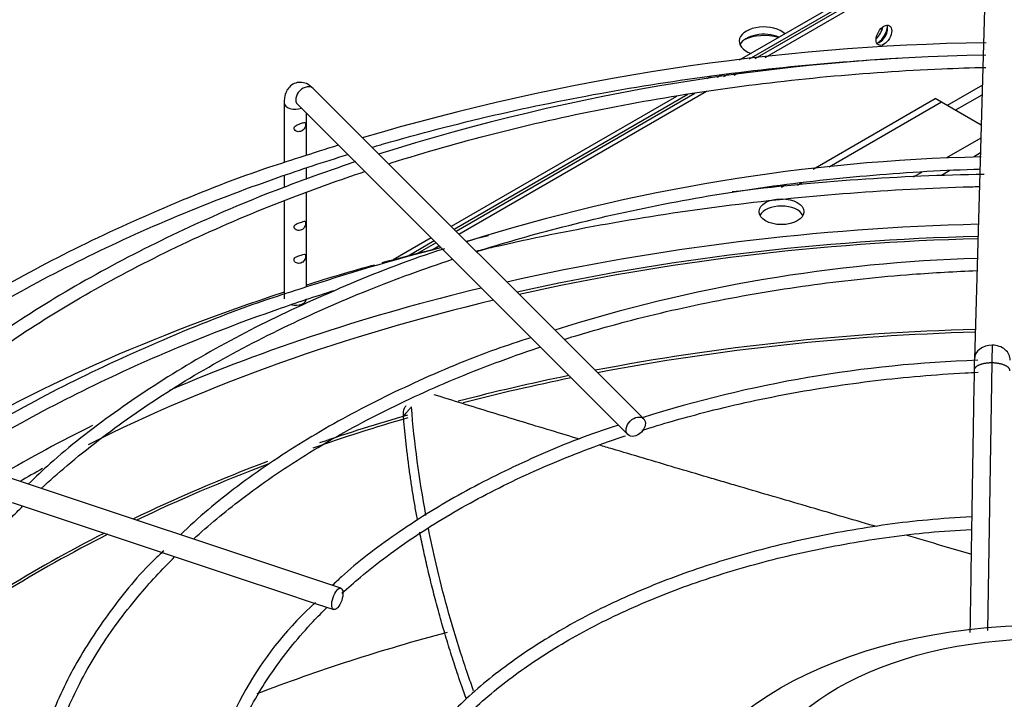
# Paper-space layout 'Layout1' of a CAD drawing. Units: inches. Extents: x 0 to 16.7, y -0.4 to 10.7.
# Drawn here: x 2.8 to 3.1, y 7 to 7.1 of the extents above; entities that cross this region are included whole.
import ezdxf

# ---------------------------------------------------------------- set-up
doc = ezdxf.new("R2010")
doc.units = ezdxf.units.IN
doc.header["$MEASUREMENT"] = 0
for name, color, linetype in [('0510F-3479_-_PAN', 7, 'Continuous'), ('0510F-3480_-_PAN', 7, 'Continuous'), ('118-00-11752_AF0', 7, 'Continuous'), ('A3G630-AR85-90', 7, 'Continuous'), ('Default', 7, 'Continuous'), ('MANIFOLD_SOLID_B', 7, 'Continuous')]:
    doc.layers.add(name, color=color, linetype=linetype)

# ---------------------------------------------------------------- blocks, each defined once
blk = doc.blocks.new('SE')
at = {"layer": '0510F-3479_-_PAN', "color": 7, "linetype": 'Continuous'}
for p, q in [((2.989871029433576, 7.128214210220883), (3.666932945705848, 7.519116089838678)), ((2.992588475274696, 7.128507352401063), (3.666502903968197, 7.517592029217984)), ((2.981236392998415, 7.123229000550689), (2.982624585152581, 7.124030473664583)), ((2.984093961912436, 7.123603042824729), (2.985315606284566, 7.124308359531831)), ((3.052267406503516, 7.120862394456879), (3.042623293701054, 7.115294363334283)), ((2.907704244773448, 7.080775194978917), (2.973324099916358, 7.118660836009857)), ((2.908513054289393, 7.079966385462972), (2.976463111828873, 7.119197369474838)), ((3.044833002392262, 7.114018587426584), (3.052191434314366, 7.118266980077625)), ((2.897015612918013, 7.074604110499914), (2.902188893689736, 7.077590905546061)), ((2.900942137264759, 7.075595314480789), (2.902997703205681, 7.076782096030117))]:
    blk.add_line(p, q, dxfattribs=at)
blk.add_ellipse((3.025213899878413, 7.134585891001446), major_axis=(-0.001515624999999903, -0.002625139505221636), ratio=0.5773502691895991, dxfattribs=at)
blk.add_ellipse((3.024109045532809, 7.135223778955296), major_axis=(-0.00151562500000029, -0.002625139505221191), ratio=0.5773502691896121, start_param=0.3730829533462945, end_param=2.768509700242621, dxfattribs=at)
at = {"layer": '0510F-3480_-_PAN', "color": 7, "linetype": 'Continuous'}
for p, q in [((3.667851959595647, 7.521719818605356), (2.985455179941753, 7.127737854178092)), ((3.667201721791881, 7.520068627726615), (2.988172625782874, 7.128030996358271)), ((2.977892958344842, 7.123371803503444), (2.976592843513128, 7.122621181855377)), ((2.980897996370868, 7.123830987108995), (2.97945041242715, 7.122995224129415)), ((2.971362217471033, 7.118325502594243), (2.90719873882598, 7.081280700926384)), ((2.968223205558515, 7.117788969129261), (2.906389929310035, 7.082089510442329)), ((2.900874578226323, 7.078905221009474), (2.890445494309913, 7.072883986602933)), ((2.901683387742268, 7.078096411493528), (2.894517641644727, 7.073959266055168))]:
    blk.add_line(p, q, dxfattribs=at)
for centre, major_axis, ratio, start_param, end_param in [((3.022313657221202, 7.136260346880302), (0.001953124999999823, 0.003382911733532937), 0.5773502691896422, 4.209977507156584, 5.214800422697354), ((3.023418511566806, 7.135622458926453), (0.001953124999999823, 0.00338291173353316), 0.5773502691896659, 4.009925980834462, 5.436158573672719), ((2.992288135525068, 7.129723271129246), (-0.00829687499999999, -2.667820306312757e-19), 0.5773502691895577, 4.220450301005062, 5.422658638094887)]:
    blk.add_ellipse(centre, major_axis=major_axis, ratio=ratio, start_param=start_param, end_param=end_param, dxfattribs=at)
at = {"layer": '118-00-11752_AF0', "color": 7, "linetype": 'Continuous'}
for p, q in [((3.024681998964813, 7.136676385458737), (3.024681998964813, 7.135986428856662)), ((3.005774154317835, 7.097835037122043), (3.039318944042205, 7.117202130499316)), ((3.041058872145519, 7.116197582540497), (3.010195817786749, 7.09837878979845)), ((3.041058872145519, 7.116197582540497), (3.039318944042205, 7.117202130499316)), ((3.051946852410291, 7.109911404203699), (3.041058872145519, 7.116197582540498)), ((3.051842628047796, 7.106350819572454), (3.042373728007139, 7.100883947585052)), ((3.051722986805041, 7.102263552833469), (3.049794381323792, 7.10115007193971)), ((3.035542300645153, 7.096939821158661), (3.033289545515066, 7.095639192377887)), ((3.043317713423078, 7.097410765983781), (3.041051854149754, 7.096102571522382)), ((3.002578557630053, 7.093980962596494), (3.001386452253245, 7.093292700236292)), ((2.997107009983764, 7.092831059007663), (2.998237382480669, 7.093483679873035))]:
    blk.add_line(p, q, dxfattribs=at)
for centre, major_axis, ratio, start_param, end_param in [((2.992234197753867, 7.132977001967858), (0.006766732283464518, 1.675637922728214e-16), 0.5773502691895812, 0.5431671604907313, 4.169221819894045), ((2.992234197753867, 7.130967906050221), (0.006766732283464567, 1.955759054891053e-16), 0.5773502691895773, 0.9094836191744973, 2.881541755863929), ((2.997077447726226, 7.084124099803637), (0.006151574803149536, 2.790786810766946e-16), 0.5773502691895854, 0.2867821419221599, 2.854810312709412), ((3.069021374681611, 6.85056603845837), (0.4024376006321359, -6.509975088130732e-16), 0.5773502691895601, 1.615219078849902, 1.945594430852118), ((3.069021374681611, 6.847895691878392), (-0.4012813587233025, 6.669797536145694e-16), 0.5773502691895596, 4.757183776659788, 5.08092475696446), ((3.069021374681611, 6.848582286471347), (-0.3989688749057579, 7.705158585358847e-16), 0.5773502691895599, 4.757491353959588, 5.081527148233683), ((3.069021374681611, 6.85056603845837), (0.4244586614173227, -5.314791590902617e-16), 0.5773502691895606, -4.311911900331244, -4.270085193972525), ((3.069021374681611, 6.85056603845837), (0.4244586614173227, -5.314791590902617e-16), 0.5773502691895606, -4.264658362623881, -4.215365139108866), ((3.069021374681611, 6.85056603845837), (0.4244586614173227, -5.314791590902617e-16), 0.5773502691895606, 2.084382998072992, 2.376097653692905), ((3.069021374681611, 6.85056603845837), (0.4024376006321359, -6.509975088130732e-16), 0.5773502691895601, 1.964499145531747, 2.209942772331028), ((3.069021374681611, 6.848582286471347), (-0.3989688749057579, 7.705158585358847e-16), 0.5773502691895599, 5.10061143586735, 5.430012933674848), ((3.069021374681611, 6.828798625528829), (-0.3901579886232776, 5.997753589318682e-16), 0.57735026918956, 4.760380488693341, 5.033369376418057), ((3.069021374681612, 6.828112030935874), (0.3900098425196851, -6.509975088130732e-16), 0.5773502691895603, 1.618864151333475, 1.89014197335844), ((3.069021374681611, 6.828798625528829), (-0.3901579886232776, 5.997753589318682e-16), 0.57735026918956, -1.230140734107508, -1.146243680239275), ((3.069021374681612, 6.828112030935874), (0.3900098425196851, -6.509975088130732e-16), 0.5773502691895603, -4.373354380439747, -4.291339090024375), ((3.069021374681612, 6.828112030935874), (0.3900098425196851, -6.509975088130732e-16), 0.5773502691895603, -4.248220311186093, -4.172076946172981), ((3.069021374681611, 6.828798625528829), (-0.3901579886232776, 5.997753589318682e-16), 0.57735026918956, -1.106591499254014, -1.036185995280118), ((3.069021374681611, 6.85056603845837), (0.4024376006321359, -6.509975088130732e-16), 0.5773502691895601, -4.006281619021236, -3.920611352764178), ((3.069021374681611, 6.848582286471347), (-0.3989688749057579, 7.705158585358847e-16), 0.5773502691895599, -0.8107720578871325, -0.7890105417984037), ((3.069021374681611, 6.828798625528829), (-0.3901579886232776, 5.997753589318682e-16), 0.57735026918956, -0.9929095037611368, -0.8750817187744815), ((3.069021374681612, 6.828112030935874), (0.3900098425196851, -6.509975088130732e-16), 0.5773502691895603, -4.135365330695316, -4.019627909215558), ((3.069021374681611, 6.828798625528829), (-0.3901579886232776, 5.997753589318682e-16), 0.57735026918956, -0.8486537032148211, -0.6449114283312465), ((3.069021374681612, 6.828112030935874), (0.3900098425196851, -6.509975088130732e-16), 0.5773502691895603, -3.993162414932224, -3.789331903762283), ((3.069021374681612, 6.766184009917606), (-0.3900098425196851, 5.997753589318682e-16), 0.5773502691895604, -1.137512140175643, -0.9837245820301534)]:
    blk.add_ellipse(centre, major_axis=major_axis, ratio=ratio, start_param=start_param, end_param=end_param, dxfattribs=at)
blk.add_ellipse((2.997077447726227, 7.086133195721274), major_axis=(0.006151574803149536, 2.790786810766946e-16), ratio=0.5773502691895854, dxfattribs=at)
at = {"layer": 'A3G630-AR85-90', "color": 7, "linetype": 'Continuous'}
for centre, major_axis, ratio in [((3.069021374681611, 6.91360142441715), (0.1021452410775667, -5.122214988120494e-17), 0.57735026918956), ((3.069021374681611, 6.922642354543948), (0.07997047240795864, 1.408609121733136e-16), 0.5773502691895619)]:
    blk.add_ellipse(centre, major_axis=major_axis, ratio=ratio, dxfattribs=at)
for points, knots in [([(2.941635399685316, 7.023636624294155), (2.939002962728377, 7.024427885686883), (2.936385082596143, 7.025216810171839), (2.931020191517193, 7.026838078181882), (2.928276195843805, 7.027669831592905), (2.922839596645665, 7.029323226107797), (2.920144289246089, 7.030145678905383), (2.914795915962678, 7.031783630929235), (2.912144516147355, 7.032598620271725), (2.906886378327003, 7.034221278441906), (2.90427723249911, 7.035029701248519), (2.901698423005153, 7.03583215639056)], [0.8455965136582991, 0.8455965136582991, 0.8455965136582991, 0.8455965136582991, 0.8749999999999999, 0.8749999999999999, 0.9062499999999999, 0.9062499999999999, 0.9374999999999999, 0.9374999999999999, 0.96875, 0.96875, 1, 1, 1, 1]), ([(2.89325205480104, 7.030063679721405), (2.893185671673373, 7.030860405343449), (2.893283632230581, 7.031546491269992), (2.893608532440432, 7.03226616353879), (2.893683895296636, 7.032402753466353), (2.893846487849199, 7.032647695112441), (2.893932674928593, 7.032757944431641), (2.89402671599648, 7.032860745586446)], [0, 0, 0, 0, 0.2500000000000059, 0.2500000000000059, 0.3125000000000063, 0.3125000000000063, 0.3704245351843511, 0.3704245351843511, 0.3704245351843511, 0.3704245351843511]), ([(2.895457886233354, 7.032492272360033), (2.895274105799618, 7.032289721053008), (2.895090144285012, 7.032087184121131), (2.89490618426048, 7.031884647975986), (2.89472222423595, 7.031682111830841), (2.894538265701469, 7.031479576472401), (2.894354308649657, 7.031277041902622), (2.893986945870925, 7.030872579765346), (2.893619589004935, 7.030468120773125), (2.89325205480104, 7.030063679721405)], [0, 0, 0, 0, 0.2501874548339302, 0.2501874548339302, 0.2501874548339302, 0.5003749096677004, 0.5003749096677004, 0.5003749096677004, 1, 1, 1, 1]), ([(3.023198499330126, 6.999609777843064), (3.022973015588036, 6.999675545913621), (3.022747607345338, 6.999741292352365), (3.019394770296186, 7.000719242941113), (3.016278451038759, 7.001628169510435), (3.010080157960866, 7.003436701767238), (3.006995362150169, 7.004337123421267), (3.00085952383156, 7.006129494765014), (2.997806864508453, 7.007021915049839), (2.991736148375449, 7.008798679664499), (2.988711618602095, 7.009684916725775), (2.98421756072941, 7.011003765076462), (2.982725030792595, 7.011442111754921), (2.979744223797313, 7.012318289632893), (2.978257178913421, 7.012755761028327), (2.973808431876915, 7.014065741384306), (2.970859145037978, 7.014935811886046), (2.962078510292061, 7.017531954962129), (2.956318846325781, 7.019242618537992), (2.949431477308664, 7.021299708342395), (2.948247727032105, 7.02165368190929), (2.947068283504513, 7.022006808416572)], [0.560248483465421, 0.560248483465421, 0.560248483465421, 0.560248483465421, 0.5625000000000018, 0.5625000000000018, 0.5937500000000016, 0.5937500000000016, 0.6250000000000011, 0.6250000000000011, 0.6562500000000007, 0.6562500000000007, 0.6875000000000004, 0.6875000000000004, 0.7031250000000002, 0.7031250000000002, 0.7187500000000002, 0.7187500000000002, 0.7500000000000002, 0.7500000000000002, 0.8125, 0.8125, 0.8254972438213074, 0.8254972438213074, 0.8254972438213074, 0.8254972438213074]), ([(2.912537658678999, 6.954507785291043), (2.911978917640115, 6.956012356189088), (2.91145060057432, 6.957515853891271), (2.91025465417765, 6.961033705530339), (2.909591765360974, 6.963045850541831), (2.90637891675132, 6.973121771517419), (2.904134734678937, 6.981231185359269), (2.901469087302634, 6.992637611776359), (2.900758338325784, 6.995925347351566), (2.900105081585052, 6.99921232413993)], [0.5860744727192594, 0.5860744727192594, 0.5860744727192594, 0.5860744727192594, 0.6102747874194513, 0.6102747874194513, 0.6424790453977847, 0.6424790453977847, 0.7712960773111184, 0.7712960773111184, 0.8234226381287748, 0.8234226381287748, 0.8234226381287748, 0.8234226381287748]), ([(3.049126523949898, 6.992052653009337), (3.04656044573186, 6.992800068837266), (3.044001438265849, 6.993545396208619), (3.038071474186944, 6.995272940559865), (3.034705675359981, 6.996254044639316), (3.031354694735587, 6.997231128532396)], [0.4749248471868753, 0.4749248471868753, 0.4749248471868753, 0.4749248471868753, 0.5000000000000018, 0.5000000000000018, 0.5332064162697802, 0.5332064162697802, 0.5332064162697802, 0.5332064162697802])]:
    blk.add_open_spline(points, degree=3, knots=knots, dxfattribs=at)
blk.add_open_spline([(2.899433563169966, 7.002699413029555), (2.897575201889338, 7.01266888523747), (2.896247028995782, 7.022623202525958), (2.895457886233354, 7.032492272360033)], degree=3, dxfattribs=at)
blk.add_rational_spline([(2.897073982163587, 7.001630027986226), (2.894432412371443, 7.01589429174915), (2.89325205480104, 7.030063679721405)], [0.9980636656407663, 0.9982783383242066, 0.9994938605866848], degree=2, dxfattribs=at)
blk.add_rational_spline([(2.910443809510551, 6.952532841810163), (2.909932131432485, 6.953907102387308), (2.909452549404326, 6.955282108572257), (2.901986319897268, 6.976688481513022), (2.897758077649712, 6.998058218895549)], [0.997765769884921, 0.9988550029981569, 1, 0.9978917593355868, 0.9980256113039101], degree=2, knots=[0.5865226593347808, 0.5865226593347808, 0.5865226593347808, 0.6011616099155822, 0.6011616099155822, 0.8288439610138192, 0.8288439610138192, 0.8288439610138192], dxfattribs=at)
at = {"layer": 'MANIFOLD_SOLID_B', "color": 7, "linetype": 'Continuous'}
for p, q in [((3.053141530306327, 7.150724815330445), (3.050064430359857, 7.045602802434704)), ((2.95923762339343, 7.029241816358942), (2.868501895046973, 7.119977544705385)), ((2.86048298885484, 7.116050377422954), (2.86048298885484, 7.099624975535737)), ((2.86415207478869, 7.115627724447101), (2.954887803135147, 7.024891996100658)), ((2.86663456365799, 7.101618385962967), (2.86663456365799, 7.113145235577803)), ((2.86663456365799, 7.094978636484528), (2.86663456365799, 7.098028471042197)), ((2.86048298885484, 7.096069914242491), (2.86048298885484, 7.092733967554381)), ((2.86663456365799, 7.065454659445495), (2.86663456365799, 7.091416155524485)), ((2.86048298885484, 7.08911405922551), (2.86048298885484, 7.062206606830275)), ((3.054879770207168, 7.044590216769761), (3.053691716151018, 6.971039083579903)), ((2.876075934138109, 6.982665556256093), (2.718917042580285, 7.035051853442027)), ((2.785787769000885, 7.006277282110212), (2.796266521637995, 7.002784364564509)), ((2.796266521637994, 7.00278436456451), (2.80665518166132, 6.999321477890069)), ((2.80665518166132, 6.999321477890068), (2.817131150205638, 6.995829488375296)), ((2.817131150205638, 6.995829488375295), (2.827555834882377, 6.992354593483049)), ((2.827555834882377, 6.99235459348305), (2.837971926248561, 6.988882563027656)), ((2.837971926248561, 6.988882563027657), (2.848446413534875, 6.985391067265552)), ((2.848446413534875, 6.985391067265552), (2.858892460446441, 6.981909051628364)), ((2.858892460446441, 6.981909051628363), (2.869324359566539, 6.978431751921664)), ((2.86932435956654, 6.978431751921665), (2.874130635380625, 6.976829659983637))]:
    blk.add_line(p, q, dxfattribs=at)
for centre, radius, start, end in [((3.062121745900016, 6.500405859787818), 0.6322007162238668, 90.80279560468266, 106.5588746798324), ((3.063732907956641, 6.540310874021348), 0.5889416577433211, 91.01899063319682, 107.5209905510187), ((3.062121745900016, 6.500405859787818), 0.6322007162238668, 107.1866332667868, 108.184233276583), ((3.063361703651065, 6.591682006384464), 0.509630584172604, 91.28630257279839, 107.4412740304473), ((3.062032233084032, 6.464734665366993), 0.6317048513374576, 90.84205834053971, 97.13861199520909), ((3.062032233084032, 6.464734665366993), 0.6317048513374576, 103.3061589015921, 103.8897795984327), ((3.062032233084032, 6.464734665366993), 0.6317048513374576, 104.5394779343448, 108.190461103831), ((3.063209275006119, 6.64818689169236), 0.4252794361618006, 91.66176474709607, 107.5724435966981), ((3.364202401154337, 7.038019085178852), 0.3094310282381096, 177.8779102605533, 178.7830134374859), ((3.062226738451906, 6.703281611868939), 0.3422168032454105, 91.88409831010847, 107.5880525567128), ((3.291595382501946, 7.038961839931941), 0.2416221931542251, 178.4223506403492, 179.1354282718493), ((2.932601100770698, 6.908346284185217), 0.09482504566218528, 132.0210791675892, 167.0835218669552)]:
    blk.add_arc(centre, radius, start, end, dxfattribs=at)
for centre, major_axis, ratio, start_param, end_param in [((2.866326984917832, 7.117802634576243), (-0.00217491012914155, -0.002174910129141984), 0.7071067811865742, 3.141592653589793, 6.283185307179586), ((2.863558776256414, 7.116050377422954), (0.003075787401574623, 1.674057242211255e-16), 0.5773502691896008, 3.142023922337263, 5.284053596547992), ((2.863558776256415, 7.062206606830276), (-0.00307578740157501, 2.786785080307477e-16), 0.5773502691895112, 1.227975526079775, 3.141592653589793), ((3.054983583208899, 7.045458810471922), (0.004919152849043374, -0.0001439919627819187), 0.8163800057807667, 1.594688609530096, 3.139433598636124), ((3.054983583208898, 7.045458810471922), (-0.004919152849043374, 0.0001439919627814727), 0.8163800057807846, 3.138708010603003, 4.736281263119634)]:
    blk.add_ellipse(centre, major_axis=major_axis, ratio=ratio, start_param=start_param, end_param=end_param, dxfattribs=at)
for centre, major_axis, ratio in [((2.957062713264288, 7.0270669062298), (0.002174910129141647, 0.002174910129141817), 0.7071067811865946), ((2.875103284759366, 6.979747608119862), (0.0009726493787424301, 0.002917948136228451), 0.408248290463905)]:
    blk.add_ellipse(centre, major_axis=major_axis, ratio=ratio, dxfattribs=at)
for points, knots in [([(2.884640444514897, 7.103846402412706), (2.885691368148715, 7.104156004541609), (2.896608606976883, 7.107337621112864), (2.917863105553189, 7.112850383665021), (2.949143033202921, 7.119248425150777), (2.98122825291659, 7.124151225137805), (3.007994194289054, 7.126915202074595), (3.023999680061251, 7.128005143766591), (3.029033041313522, 7.12829294552964)], [0.1748597758615532, 0.1748597758615532, 0.1748597758615532, 0.1748597758615532, 0.1762497148236701, 0.1892665652915841, 0.2022843781888604, 0.2153030145733049, 0.2283222984963313, 0.2342786053048427, 0.2342786053048427, 0.2342786053048427, 0.2342786053048427]), ([(2.889177607225336, 7.099302513517071), (2.889407803126625, 7.099375642845568), (2.898924929226596, 7.102391506185976), (2.918181858470395, 7.107876390823409), (2.947813976774865, 7.114572425305552), (2.978331686188476, 7.119788684504169), (3.009512183099567, 7.123486506433942), (3.034601547242693, 7.125194256887168), (3.049217388096211, 7.125688440978351), (3.053250646575228, 7.125786939366756)], [0.3366477050437445, 0.3366477050437445, 0.3366477050437445, 0.3366477050437445, 0.3373343747576422, 0.3650205151892309, 0.3927090674726303, 0.4203997469762915, 0.4480921432857812, 0.4757857793726965, 0.4863304037120457, 0.4863304037120457, 0.4863304037120457, 0.4863304037120457]), ([(2.868501895046973, 7.119977544705385), (2.867860287558621, 7.120546180090762), (2.866885696699638, 7.121339597843819), (2.864939091179266, 7.121780261808462), (2.863227151341661, 7.121436511749614), (2.861874229039077, 7.120464242251093), (2.860981346572661, 7.119096962110952), (2.860551299710191, 7.117595832889647), (2.860499343595658, 7.116583474749045), (2.86048298885484, 7.116050377422976)], [0, 0, 0, 0, 0.1986646477347876, 0.3414402188318125, 0.4748447785504969, 0.6091308320694511, 0.7343059498034743, 0.8814988064341153, 1, 1, 1, 1]), ([(2.863311849819998, 7.109449503724997), (2.863110726346056, 7.109135002729241), (2.863198131241466, 7.108710677508989), (2.863794901656919, 7.108174576855967), (2.864243355263183, 7.108078252156218), (2.86505591478397, 7.108153951327991), (2.865438031386118, 7.108310277689784), (2.866038822312785, 7.108840138764032), (2.866250667736656, 7.109243579895715), (2.866423530108636, 7.110098522711599), (2.866396964951368, 7.110465147549617), (2.866109283827765, 7.110692356297665), (2.86584313373889, 7.110609701296101), (2.865166890940463, 7.110393744118678), (2.864759325618421, 7.110262531151421), (2.863941552484696, 7.109957038684179), (2.863512973293939, 7.109764004720754), (2.863311849819998, 7.109449503724997)], [0, 0, 0, 0, 0.125, 0.125, 0.25, 0.25, 0.375, 0.375, 0.5, 0.5, 0.625, 0.625, 0.75, 0.75, 0.875, 0.875, 1, 1, 1, 1]), ([(2.736385332226233, 7.029235601408469), (2.737054236046114, 7.029789936069775), (2.744068069546727, 7.035548966994452), (2.75828380572714, 7.046166524595015), (2.780616114253193, 7.060291894361061), (2.804881331223247, 7.073322140170588), (2.830917830647436, 7.085169157040598), (2.855472927591683, 7.094573452951508), (2.871469677715008, 7.099832253248894), (2.877958184008627, 7.101832391559314)], [0.09677945496440947, 0.09677945496440947, 0.09677945496440947, 0.09677945496440947, 0.09816114617183307, 0.1111770041336606, 0.124191210594535, 0.1372050214521254, 0.150219077592551, 0.1632338993486387, 0.1718995486630566, 0.1718995486630566, 0.1718995486630566, 0.1718995486630566]), ([(2.864828660612515, 7.101033185249879), (2.86122259746307, 7.099892634402451), (2.849009373809562, 7.096009752257672), (2.827025576640622, 7.087206020577686), (2.801103564779742, 7.075306651039654), (2.776800537008623, 7.062040133421359), (2.75437336012083, 7.04768377672577), (2.740400269233739, 7.036976117636931), (2.733196551096519, 7.031084719960038), (2.732520450719596, 7.030527659237191)], [0, 0, 0, 0, 0.0523137762065078, 0.2077758030313798, 0.3632541652014596, 0.5187489021433862, 0.6742579874894615, 0.829776099458336, 0.8459517727041114, 0.8459517727041114, 0.8459517727041114, 0.8459517727041114]), ([(2.880102421900753, 7.099892968817394), (2.870860978829154, 7.096671390453638), (2.854641220665866, 7.090942889823936), (2.829333036494976, 7.079795377467549), (2.805690098959593, 7.067484980634159), (2.783686241436378, 7.05392117029735), (2.764802644502592, 7.039929956756898), (2.752906172443448, 7.029957988495489), (2.748199055871486, 7.025293012919061)], [0, 0, 0, 0, 0.1508731820220732, 0.3147251208820517, 0.4785969210691612, 0.6424870236812086, 0.8063901201456579, 0.9540715378263145, 0.9540715378263145, 0.9540715378263145, 0.9540715378263145]), ([(2.751974935268317, 7.024033441676981), (2.752272235933387, 7.024311046106079), (2.758147031801041, 7.029768733659294), (2.770429628402251, 7.040112397520792), (2.790550412871788, 7.054294746561871), (2.812699946618147, 7.067442169889306), (2.83671815480902, 7.079458102046287), (2.860185638077788, 7.08931129569297), (2.875840849347805, 7.094911319877689), (2.882612424120399, 7.097166668820328)], [0.1697520322137707, 0.1697520322137707, 0.1697520322137707, 0.1697520322137707, 0.1712338312020046, 0.1989245887927638, 0.2266081002155173, 0.2542888257903637, 0.2819691756728762, 0.309650704660947, 0.3300826413375404, 0.3300826413375404, 0.3300826413375404, 0.3300826413375404]), ([(2.913300647065431, 7.075183414986011), (2.920495881522065, 7.077452609016122), (2.936695704404495, 7.082110906347459), (2.962718531583151, 7.088086292085612), (2.991201186025559, 7.092943452798537), (3.020337447744161, 7.096281049945203), (3.040592344527179, 7.097507868639074), (3.051029051715706, 7.097847259278517), (3.051589092475847, 7.097864631075545)], [0.3368810663906643, 0.3368810663906643, 0.3368810663906643, 0.3368810663906643, 0.3616073369613979, 0.3914169273835306, 0.4212293510320359, 0.4510440377393349, 0.4808603120776613, 0.4825507470912324, 0.4825507470912324, 0.4825507470912324, 0.4825507470912324]), ([(2.913200620022477, 7.075305259567256), (2.914806535198204, 7.075690960710436), (2.92664803024357, 7.078483538305578), (2.94914303320292, 7.083084698633307), (2.981228252916589, 7.087987498620334), (3.013903364271318, 7.091361684229379), (3.037419856170118, 7.092658711649935), (3.049953230036458, 7.093012461533291), (3.051443732365801, 7.093049773307961)], [0.1872177803848562, 0.1872177803848562, 0.1872177803848562, 0.1872177803848562, 0.1892665652915841, 0.2022843781888604, 0.2153030145733049, 0.2283222984963313, 0.2413420343039812, 0.243098883507771, 0.243098883507771, 0.243098883507771, 0.243098883507771]), ([(2.863311849819998, 7.082326708836894), (2.863110726346056, 7.082012207841137), (2.863198131241466, 7.081587882620886), (2.863794901656919, 7.081051781967865), (2.864243355263183, 7.080955457268115), (2.86505591478397, 7.081031156439888), (2.865438031386118, 7.081187482801681), (2.866038822312785, 7.08171734387593), (2.866250667736656, 7.082120785007611), (2.866423530108636, 7.082975727823497), (2.866396964951368, 7.083342352661514), (2.866109283827765, 7.083569561409563), (2.865843133738891, 7.083486906407997), (2.865166890940463, 7.083270949230575), (2.864759325618421, 7.083139736263321), (2.863941552484695, 7.082834243796076), (2.863512973293939, 7.082641209832652), (2.863311849819998, 7.082326708836894)], [0, 0, 0, 0, 0.125, 0.125, 0.25, 0.25, 0.375, 0.375, 0.5, 0.5, 0.625, 0.625, 0.75, 0.75, 0.875, 0.875, 1, 1, 1, 1]), ([(2.904537548049873, 7.07593216892618), (2.904312885661587, 7.075864214412157), (2.89575543244182, 7.073274863911617), (2.878496137045468, 7.066423107404943), (2.855121405280699, 7.05596290418907), (2.833293640221039, 7.044016390508026), (2.813660939636345, 7.031123463896471), (2.799068437509045, 7.019754998970139), (2.792208412857551, 7.013242981256404), (2.790213681068427, 7.011287992268106)], [0, 0, 0, 0, 0.004062495844343937, 0.179367399889709, 0.3546979027454155, 0.5300546788942906, 0.7054346570706476, 0.8808281189277458, 0.9501530913262364, 0.9501530913262364, 0.9501530913262364, 0.9501530913262364]), ([(2.793767124087284, 7.010106905856177), (2.796061663451097, 7.012227930898651), (2.803817971000521, 7.019087106864066), (2.818278555434778, 7.03020322330538), (2.838160323992325, 7.042886974140019), (2.859974887811191, 7.054476744445473), (2.882882195485768, 7.064583756896843), (2.898885006140458, 7.07044111164698), (2.906726869493304, 7.073052600918786)], [0.1696804009841706, 0.1696804009841706, 0.1696804009841706, 0.1696804009841706, 0.1827871118197354, 0.2125952759982404, 0.2423969404648061, 0.272196997407786, 0.3019977280673887, 0.3293018258542512, 0.3293018258542512, 0.3293018258542512, 0.3293018258542512]), ([(2.863414616366112, 7.073417192206221), (2.863149286865924, 7.073133190621865), (2.863134077708743, 7.072715602386205), (2.863617974727199, 7.072098923706537), (2.864058794253802, 7.071944992322854), (2.86487525831327, 7.071943076516783), (2.865276382671463, 7.07207014590746), (2.865920199559591, 7.072530165980687), (2.866167961771176, 7.072891297779223), (2.866411326562907, 7.073735007761618), (2.866419021887482, 7.074170518555492), (2.866202050116115, 7.074527208424599), (2.865968338589648, 7.074478270920472), (2.865335414984157, 7.074288933889773), (2.864942483387682, 7.074156781741572), (2.864123505686699, 7.073867652235244), (2.863679945866299, 7.073701193790575), (2.863414616366112, 7.073417192206221)], [0, 0, 0, 0, 0.125, 0.125, 0.25, 0.25, 0.375, 0.375, 0.5, 0.5, 0.625, 0.625, 0.75, 0.75, 0.875, 0.875, 1, 1, 1, 1]), ([(2.937425443785449, 7.051062152268851), (2.942989731531288, 7.052799769482459), (2.956828516280006, 7.056773395644928), (2.979697503107353, 7.062011716237666), (3.006046763124701, 7.066365328936612), (3.029859388791647, 7.068863782471208), (3.04484283237515, 7.069715731374152), (3.05075117600526, 7.069941491118087)], [0.3370957801361753, 0.3370957801361753, 0.3370957801361753, 0.3370957801361753, 0.3596321009573196, 0.3921176017464803, 0.4246069975114443, 0.4570994372771636, 0.4781792222921103, 0.4781792222921103, 0.4781792222921103, 0.4781792222921103]), ([(2.864828660612514, 7.064869458732408), (2.86122259746307, 7.063728907884981), (2.849009373809564, 7.059846025740196), (2.827025576640625, 7.051042294060214), (2.801103564779738, 7.039142924522182), (2.781170494897316, 7.028261876067137), (2.770005298682964, 7.021415470726779), (2.766560650721936, 7.019220665903218)], [0, 0, 0, 0, 0.05231377620650778, 0.2077758030313797, 0.3632541652014601, 0.5187489021433859, 0.5903792411412315, 0.5903792411412315, 0.5903792411412315, 0.5903792411412315]), ([(2.770785273906017, 7.017809910973215), (2.774104716823771, 7.019890268823451), (2.785112737752668, 7.026542822102951), (2.804881331223249, 7.037158413653114), (2.830917830647433, 7.049005430523128), (2.854275306261954, 7.057951052399901), (2.868976575047195, 7.062843869141105), (2.874168029296882, 7.064485336354687)], [0.1184119489190343, 0.1184119489190343, 0.1184119489190343, 0.1184119489190343, 0.124191210594535, 0.1372050214521254, 0.1502190775925509, 0.1632338993486387, 0.1702073987233909, 0.1702073987233909, 0.1702073987233909, 0.1702073987233909]), ([(2.928260346001141, 7.051520653608805), (2.924817885796867, 7.050417424751029), (2.914195363959345, 7.046928422877947), (2.895779820367298, 7.039174046341567), (2.875035745212079, 7.028757428281511), (2.856193569086951, 7.017141113338785), (2.841594163605938, 7.006275485007506), (2.834508962696709, 6.99977139430902), (2.831985496014993, 6.997365990191222)], [0.02053194206234469, 0.02053194206234469, 0.02053194206234469, 0.02053194206234469, 0.09749758415863014, 0.2842151756656429, 0.470968657076269, 0.6577567328452597, 0.8445701470318461, 0.9427942232776113, 0.9427942232776113, 0.9427942232776113, 0.9427942232776113]), ([(2.835562115468352, 6.996173322865923), (2.839700695623629, 6.999947666923279), (2.849301638012298, 7.007937350411012), (2.865999112559203, 7.019423712019187), (2.885561752548834, 7.030453610167259), (2.906929721334723, 7.040319608669252), (2.922471262938003, 7.046142212873105), (2.93060095104123, 7.048858487235352), (2.930841188538576, 7.048938476250587)], [0.169578161466072, 0.169578161466072, 0.169578161466072, 0.169578161466072, 0.197246680811489, 0.22972572427221, 0.2622000412731201, 0.2946741131293819, 0.3271509966880773, 0.3281390425482222, 0.3281390425482222, 0.3281390425482222, 0.3281390425482222]), ([(3.050000697117475, 7.042607689440134), (3.049818651730021, 7.0313271199221), (3.049588721047475, 7.017079797450059), (3.049238413227245, 6.995384692902202), (3.049012261767339, 6.981383547101398), (3.048877978200613, 6.973075035898956), (3.048837192895606, 6.970551919959391)], [0, 0, 0, 0, 0.3226696211241372, 0.4870842275554148, 0.6761286265843908, 0.7584831106153477, 0.7584831106153477, 0.7584831106153477, 0.7584831106153477]), ([(2.958828653251135, 7.026084740149734), (2.964325670230185, 7.027833046416483), (2.977369459183184, 7.03158569427714), (2.998735971782867, 7.036321839924335), (3.022819336861482, 7.039986382864352), (3.040448746304603, 7.041512188061042), (3.049923090717877, 7.041985701379572), (3.051136754093832, 7.04204071793964)], [0.3325433838714258, 0.3325433838714258, 0.3325433838714258, 0.3325433838714258, 0.3598911299533291, 0.3959840386170388, 0.4320825416011144, 0.468185225807242, 0.473485607868163, 0.473485607868163, 0.473485607868163, 0.473485607868163]), ([(2.952329743139214, 7.027451553900825), (2.950760196612301, 7.026966039099189), (2.942348630138261, 7.024299896460588), (2.926873102631705, 7.017844347667256), (2.907946680350034, 7.008409687636302), (2.890992207515851, 6.997738958788842), (2.879548516384746, 6.989008767985393), (2.874544977584311, 6.984260038552795), (2.873718992014531, 6.983452910108636)], [0.02490232861425905, 0.02490232861425905, 0.02490232861425905, 0.02490232861425905, 0.06810632927767865, 0.2723860228897753, 0.4767182557738587, 0.6811020013913447, 0.8855226442787807, 0.9262783498350526, 0.9262783498350526, 0.9262783498350526, 0.9262783498350526]), ([(2.876367897547316, 6.98133133174238), (2.878001327531734, 6.982819423579669), (2.884241429212128, 6.988258361567095), (2.896251418921347, 6.997199335425707), (2.913512446077408, 7.007504426842147), (2.932627266389285, 7.016672995923262), (2.946650153037634, 7.02202767361804), (2.954002578766241, 7.024505444184122), (2.954205025113207, 7.024573427400254)], [0.1661139892596629, 0.1661139892596629, 0.1661139892596629, 0.1661139892596629, 0.179474707685485, 0.2155667396400437, 0.251646455588947, 0.2877240199441098, 0.3238046136417913, 0.324825260117019, 0.324825260117019, 0.324825260117019, 0.324825260117019]), ([(2.746118306178736, 6.928692779596539), (2.74660247504645, 6.931628017031302), (2.748474394405421, 6.940376864464715), (2.752964302459039, 6.954310761198462), (2.76110482829826, 6.970771510465211), (2.771783014501533, 6.986686455823255), (2.781581133924012, 6.998069637474592), (2.787586182282418, 7.004158774870032), (2.788733563512299, 7.005294138503689)], [0.01791902255267352, 0.01791902255267352, 0.01791902255267352, 0.01791902255267352, 0.03335390730127973, 0.06331261426277934, 0.09323564846865576, 0.1231177033223466, 0.1529646706704742, 0.1598563238403676, 0.1598563238403676, 0.1598563238403676, 0.1598563238403676]), ([(3.049339552566606, 7.002274490813184), (3.045069819637099, 7.00204769454926), (3.034138191637123, 7.001357777738859), (3.014993137109701, 6.998658767899306), (2.993883686479037, 6.99419376277411), (2.973696624307228, 6.988221374631577), (2.954926464124727, 6.980898362605817), (2.937790173670611, 6.97230704791335), (2.922549372137604, 6.962569322058755), (2.909431404843002, 6.951827021192733), (2.898608898750993, 6.940202402990051), (2.890343135878088, 6.927975128615282), (2.886099101759721, 6.91863665878271), (2.884651133971957, 6.913851406854796), (2.884480565643716, 6.91325309066748)], [0.01566413981382398, 0.01566413981382398, 0.01566413981382398, 0.01566413981382398, 0.06322591347267244, 0.1490838845266101, 0.2349548933404561, 0.3208456826266916, 0.406762437143108, 0.4927095826404432, 0.5786871938406987, 0.6646859962586602, 0.7506655567624041, 0.836560228520213, 0.9222771669020748, 0.9345226127931036, 0.9345226127931036, 0.9345226127931036, 0.9345226127931036]), ([(2.887647185088802, 6.911802871107864), (2.887785006264783, 6.9123149663267), (2.889091030398214, 6.916880227987295), (2.893136693417869, 6.925879871749649), (2.901100042078448, 6.937793943183263), (2.911624259324347, 6.949151428680724), (2.924435745682498, 6.959675154068291), (2.939379090808729, 6.969242311668629), (2.956233835485873, 6.97770533575809), (2.974742776858495, 6.984935204780895), (2.994686956822342, 6.990839996398106), (3.01557589048625, 6.995264507772456), (3.03443755141923, 6.997910550611164), (3.045202445841974, 6.998617077200513), (3.049280385915068, 6.998838764742659)], [0.05759671013700327, 0.05759671013700327, 0.05759671013700327, 0.05759671013700327, 0.06857553804744271, 0.1554929585703258, 0.2421396272600599, 0.3285425158095889, 0.4147947445873641, 0.5009799985788801, 0.5871493023730558, 0.6733229769941841, 0.7595145665023244, 0.8457266543151194, 0.931956408073178, 0.9786850843439534, 0.9786850843439534, 0.9786850843439534, 0.9786850843439534]), ([(2.827436278704588, 6.9929624652568), (2.826525875219205, 6.992129933730098), (2.8211055167021, 6.987159028606339), (2.812365277948709, 6.976298950170141), (2.802548653749918, 6.961423905367939), (2.795490383352356, 6.945959222118872), (2.792213349242031, 6.934840890743082), (2.79129851697797, 6.929409135024782), (2.791250466983919, 6.929111777116889)], [0, 0, 0, 0, 0.03483980243521732, 0.2421950554454734, 0.4493981565902606, 0.6563436944488455, 0.8629432616969658, 0.8749241905559126, 0.8749241905559126, 0.8749241905559126, 0.8749241905559126]), ([(2.794680219668507, 6.929170330892042), (2.79510974637884, 6.931277099841478), (2.796916097333835, 6.938700854790904), (2.801179148761856, 6.950914155952864), (2.809307071840244, 6.965992260481729), (2.819203569556163, 6.979480733046932), (2.826870541652913, 6.987785545252367), (2.830500925168867, 6.991371438852745)], [0.02132045304002427, 0.02132045304002427, 0.02132045304002427, 0.02132045304002427, 0.03437089642654589, 0.06704434574510879, 0.09966617260633806, 0.1322320032903625, 0.1579697160744704, 0.1579697160744704, 0.1579697160744704, 0.1579697160744704]), ([(2.843512056805885, 6.929633268623674), (2.843780791986215, 6.930840327645751), (2.84520051204106, 6.936553055667741), (2.849461926930716, 6.947283624623793), (2.857479122956811, 6.960729815572155), (2.865650717394167, 6.970718792471724), (2.870967592403104, 6.976167499762714), (2.872267864734384, 6.977448482102738)], [0.02491434377799751, 0.02491434377799751, 0.02491434377799751, 0.02491434377799751, 0.03457140076416974, 0.07091116948661776, 0.1071712049046962, 0.1433514103895105, 0.154615413081647, 0.154615413081647, 0.154615413081647, 0.154615413081647])]:
    blk.add_open_spline(points, degree=3, knots=knots, dxfattribs=at)
for points, weights in [([(3.054879770207164, 7.044590216769751), (3.052450329657268, 7.044613921387454), (3.050027707532989, 7.043964436839318), (3.050000688339529, 7.042607254019885)], [1.999999999998348, 1.338927540096012, 1.005617678125237, 1.000070414086034]), ([(3.059841809090146, 7.042441916965289), (3.05986959471411, 7.04383759783781), (3.057371146729798, 7.044565907828312), (3.054879770207164, 7.044590216769751)], [1.000070414085902, 0.9944292646011534, 1.327739126573186, 2.000000000002006])]:
    blk.add_rational_spline(points, weights, degree=3, dxfattribs=at)

psp = doc.layouts.get("Layout1")

# ---------------------------------------------------------------- block references
at = {"layer": 'Default'}
psp.add_blockref('SE', (0, 0), dxfattribs=at)

doc.saveas('drawing.dxf')
